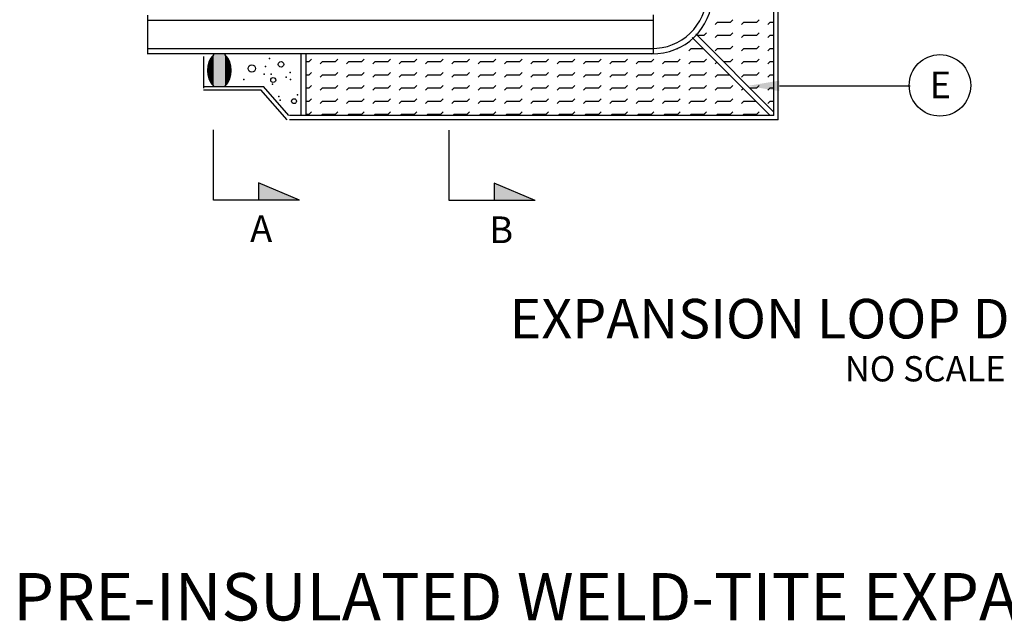
# Model space of a CAD drawing. Extents: x 6719 to 10862, y 1157 to 3895.
# Drawn here: x 9014 to 9387, y 2543 to 2772 of the extents above; entities that cross this region are included whole.
import ezdxf
from ezdxf.enums import TextEntityAlignment as Align

# ---------------------------------------------------------------- set-up
doc = ezdxf.new("R2010")
doc.units = 0
doc.header["$LTSCALE"] = 25
doc.header["$MEASUREMENT"] = 0
doc.layers.get('0').update_dxf_attribs({"linetype": 'CONTINUOUS'})
doc.styles.get("Standard").update_dxf_attribs({"font": 'SIMPLEX'})

msp = doc.modelspace()

# ---------------------------------------------------------------- linework, layer by layer
for p, q in [((9299.97, 2735.16), (9299.97, 2905.82)), ((9301.6, 2733.53), (9301.6, 2905.82)), ((9062.19, 2773.31), (9062.19, 2758.45)), ((9062.19, 2771.37), (9171.98, 2771.37)), ((9169.69, 2771.37), (9254.09, 2771.37)), ((9254.09, 2773.34), (9254.09, 2758.54)), ((9268.96, 2764.78), (9298.59, 2735.16)), ((9270.32, 2766.13), (9299.97, 2736.49)), ((9171.98, 2760.51), (9062.19, 2760.51)), ((9254.09, 2760.51), (9169.42, 2760.51)), ((9171.98, 2758.54), (9062.19, 2758.54)), ((9083.42, 2757.53), (9083.42, 2745.55)), ((9120.36, 2758.54), (9120.36, 2735.16)), ((9122.27, 2758.54), (9122.27, 2735.16)), ((9254.09, 2758.54), (9169.42, 2758.54)), ((9083.42, 2746.2), (9106.14, 2746.2)), ((9083.42, 2744.89), (9105.12, 2744.89)), ((9115.12, 2733.53), (9105.12, 2744.89)), ((9115.85, 2735.16), (9106.14, 2746.2)), ((9171.98, 2735.16), (9116.05, 2735.16)), ((9171.98, 2733.53), (9116.05, 2733.53)), ((9301.6, 2733.53), (9169.14, 2733.53)), ((9299.97, 2735.16), (9169.42, 2735.16)), ((9087.21, 2703.07), (9087.21, 2729.75)), ((9176.7, 2702.94), (9176.7, 2729.62)), ((9104.23, 2709.67), (9104.23, 2703.07)), ((9119.87, 2703.07), (9104.23, 2709.67)), ((9193.72, 2709.54), (9193.72, 2702.94)), ((9209.36, 2702.94), (9193.72, 2709.54)), ((9119.87, 2703.07), (9087.21, 2703.07)), ((9209.36, 2702.94), (9176.7, 2702.94))]:
    msp.add_line(p, q)
at = {"color": 0}
for p, q in [((9277.65, 2769.76), (9278.54, 2770.65)), ((9278.54, 2770.65), (9283.54, 2770.65)), ((9283.54, 2770.65), (9284.42, 2771.53)), ((9287.65, 2769.76), (9288.54, 2770.65)), ((9288.54, 2770.65), (9293.54, 2770.65)), ((9293.54, 2770.65), (9294.42, 2771.53)), ((9297.65, 2769.76), (9298.54, 2770.65)), ((9298.54, 2770.65), (9299.97, 2770.65)), ((9273.54, 2765.65), (9274.42, 2766.53)), ((9283.54, 2765.65), (9284.42, 2766.53)), ((9293.54, 2765.65), (9294.42, 2766.53)), ((9270.81, 2765.65), (9273.54, 2765.65)), ((9277.65, 2764.76), (9278.54, 2765.65)), ((9278.54, 2765.65), (9283.54, 2765.65)), ((9287.65, 2764.76), (9288.54, 2765.65)), ((9288.54, 2765.65), (9293.54, 2765.65)), ((9297.65, 2764.76), (9298.54, 2765.65)), ((9298.54, 2765.65), (9299.97, 2765.65)), ((9263.42, 2760.65), (9263.54, 2760.65)), ((9263.54, 2760.65), (9263.64, 2760.75)), ((9267.65, 2759.76), (9268.54, 2760.65)), ((9268.54, 2760.65), (9273.1, 2760.65)), ((9277.65, 2759.76), (9278.54, 2760.65)), ((9278.54, 2760.65), (9283.54, 2760.65)), ((9283.54, 2760.65), (9284.42, 2761.53)), ((9287.65, 2759.76), (9288.54, 2760.65)), ((9288.54, 2760.65), (9293.54, 2760.65)), ((9293.54, 2760.65), (9294.42, 2761.53)), ((9297.65, 2759.76), (9298.54, 2760.65)), ((9298.54, 2760.65), (9299.97, 2760.65)), ((9122.27, 2755.65), (9123.54, 2755.65)), ((9123.54, 2755.65), (9124.42, 2756.53)), ((9127.65, 2754.76), (9128.54, 2755.65)), ((9128.54, 2755.65), (9133.54, 2755.65)), ((9133.54, 2755.65), (9134.42, 2756.53)), ((9137.65, 2754.76), (9138.54, 2755.65)), ((9138.54, 2755.65), (9143.54, 2755.65)), ((9143.54, 2755.65), (9144.42, 2756.53)), ((9147.65, 2754.76), (9148.54, 2755.65)), ((9148.54, 2755.65), (9153.54, 2755.65)), ((9153.54, 2755.65), (9154.42, 2756.53)), ((9157.65, 2754.76), (9158.54, 2755.65)), ((9158.54, 2755.65), (9163.54, 2755.65)), ((9163.54, 2755.65), (9164.42, 2756.53)), ((9167.65, 2754.76), (9168.54, 2755.65)), ((9168.54, 2755.65), (9173.54, 2755.65)), ((9173.54, 2755.65), (9174.42, 2756.53)), ((9177.65, 2754.76), (9178.54, 2755.65)), ((9178.54, 2755.65), (9183.54, 2755.65)), ((9183.54, 2755.65), (9184.42, 2756.53)), ((9187.65, 2754.76), (9188.54, 2755.65)), ((9188.54, 2755.65), (9193.54, 2755.65)), ((9193.54, 2755.65), (9194.42, 2756.53)), ((9197.65, 2754.76), (9198.54, 2755.65)), ((9198.54, 2755.65), (9203.54, 2755.65)), ((9203.54, 2755.65), (9204.42, 2756.53)), ((9207.65, 2754.76), (9208.54, 2755.65)), ((9208.54, 2755.65), (9213.54, 2755.65)), ((9213.54, 2755.65), (9214.42, 2756.53)), ((9217.65, 2754.76), (9218.54, 2755.65)), ((9218.54, 2755.65), (9223.54, 2755.65)), ((9223.54, 2755.65), (9224.42, 2756.53)), ((9227.65, 2754.76), (9228.54, 2755.65)), ((9228.54, 2755.65), (9233.54, 2755.65)), ((9233.54, 2755.65), (9234.42, 2756.53)), ((9237.65, 2754.76), (9238.54, 2755.65)), ((9238.54, 2755.65), (9243.54, 2755.65)), ((9243.54, 2755.65), (9244.42, 2756.53)), ((9247.65, 2754.76), (9248.54, 2755.65)), ((9248.54, 2755.65), (9253.54, 2755.65)), ((9253.54, 2755.65), (9254.42, 2756.53)), ((9257.65, 2754.76), (9258.54, 2755.65)), ((9258.54, 2755.65), (9263.54, 2755.65)), ((9263.54, 2755.65), (9264.42, 2756.53)), ((9267.65, 2754.76), (9268.54, 2755.65)), ((9268.54, 2755.65), (9273.54, 2755.65)), ((9273.54, 2755.65), (9274.42, 2756.53)), ((9277.65, 2754.76), (9278.32, 2755.43)), ((9280.81, 2755.65), (9283.54, 2755.65)), ((9283.54, 2755.65), (9284.42, 2756.53)), ((9287.65, 2754.76), (9288.54, 2755.65)), ((9288.54, 2755.65), (9293.54, 2755.65)), ((9293.54, 2755.65), (9294.42, 2756.53)), ((9297.65, 2754.76), (9298.54, 2755.65)), ((9298.54, 2755.65), (9299.97, 2755.65)), ((9123.54, 2750.65), (9124.42, 2751.53)), ((9133.54, 2750.65), (9134.42, 2751.53)), ((9143.54, 2750.65), (9144.42, 2751.53)), ((9153.54, 2750.65), (9154.42, 2751.53)), ((9163.54, 2750.65), (9164.42, 2751.53)), ((9173.54, 2750.65), (9174.42, 2751.53)), ((9183.54, 2750.65), (9184.42, 2751.53)), ((9193.54, 2750.65), (9194.42, 2751.53)), ((9203.54, 2750.65), (9204.42, 2751.53)), ((9213.54, 2750.65), (9214.42, 2751.53)), ((9223.54, 2750.65), (9224.42, 2751.53)), ((9233.54, 2750.65), (9234.42, 2751.53)), ((9243.54, 2750.65), (9244.42, 2751.53)), ((9253.54, 2750.65), (9254.42, 2751.53)), ((9263.54, 2750.65), (9264.42, 2751.53)), ((9273.54, 2750.65), (9274.42, 2751.53)), ((9293.54, 2750.65), (9294.42, 2751.53)), ((9122.27, 2750.65), (9123.54, 2750.65)), ((9127.65, 2749.76), (9128.54, 2750.65)), ((9128.54, 2750.65), (9133.54, 2750.65)), ((9137.65, 2749.76), (9138.54, 2750.65)), ((9138.54, 2750.65), (9143.54, 2750.65)), ((9147.65, 2749.76), (9148.54, 2750.65)), ((9148.54, 2750.65), (9153.54, 2750.65)), ((9157.65, 2749.76), (9158.54, 2750.65)), ((9158.54, 2750.65), (9163.54, 2750.65)), ((9167.65, 2749.76), (9168.54, 2750.65)), ((9168.54, 2750.65), (9173.54, 2750.65)), ((9177.65, 2749.76), (9178.54, 2750.65)), ((9178.54, 2750.65), (9183.54, 2750.65)), ((9187.65, 2749.76), (9188.54, 2750.65)), ((9188.54, 2750.65), (9193.54, 2750.65)), ((9197.65, 2749.76), (9198.54, 2750.65)), ((9198.54, 2750.65), (9203.54, 2750.65)), ((9207.65, 2749.76), (9208.54, 2750.65)), ((9208.54, 2750.65), (9213.54, 2750.65)), ((9217.65, 2749.76), (9218.54, 2750.65)), ((9218.54, 2750.65), (9223.54, 2750.65)), ((9227.65, 2749.76), (9228.54, 2750.65)), ((9228.54, 2750.65), (9233.54, 2750.65)), ((9237.65, 2749.76), (9238.54, 2750.65)), ((9238.54, 2750.65), (9243.54, 2750.65)), ((9247.65, 2749.76), (9248.54, 2750.65)), ((9248.54, 2750.65), (9253.54, 2750.65)), ((9257.65, 2749.76), (9258.54, 2750.65)), ((9258.54, 2750.65), (9263.54, 2750.65)), ((9267.65, 2749.76), (9268.54, 2750.65)), ((9268.54, 2750.65), (9273.54, 2750.65)), ((9277.65, 2749.76), (9278.54, 2750.65)), ((9278.54, 2750.65), (9283.1, 2750.65)), ((9287.65, 2749.76), (9288.54, 2750.65)), ((9288.54, 2750.65), (9293.54, 2750.65)), ((9297.65, 2749.76), (9298.54, 2750.65)), ((9298.54, 2750.65), (9299.97, 2750.65)), ((9122.27, 2745.65), (9123.54, 2745.65)), ((9123.54, 2745.65), (9124.42, 2746.53)), ((9127.65, 2744.76), (9128.54, 2745.65)), ((9128.54, 2745.65), (9133.54, 2745.65)), ((9133.54, 2745.65), (9134.42, 2746.53)), ((9137.65, 2744.76), (9138.54, 2745.65)), ((9138.54, 2745.65), (9143.54, 2745.65)), ((9143.54, 2745.65), (9144.42, 2746.53)), ((9147.65, 2744.76), (9148.54, 2745.65)), ((9148.54, 2745.65), (9153.54, 2745.65)), ((9153.54, 2745.65), (9154.42, 2746.53)), ((9157.65, 2744.76), (9158.54, 2745.65)), ((9158.54, 2745.65), (9163.54, 2745.65)), ((9163.54, 2745.65), (9164.42, 2746.53)), ((9167.65, 2744.76), (9168.54, 2745.65)), ((9168.54, 2745.65), (9173.54, 2745.65)), ((9173.54, 2745.65), (9174.42, 2746.53)), ((9177.65, 2744.76), (9178.54, 2745.65)), ((9178.54, 2745.65), (9183.54, 2745.65)), ((9183.54, 2745.65), (9184.42, 2746.53)), ((9187.65, 2744.76), (9188.54, 2745.65)), ((9188.54, 2745.65), (9193.54, 2745.65)), ((9193.54, 2745.65), (9194.42, 2746.53)), ((9197.65, 2744.76), (9198.54, 2745.65)), ((9198.54, 2745.65), (9203.54, 2745.65)), ((9203.54, 2745.65), (9204.42, 2746.53)), ((9207.65, 2744.76), (9208.54, 2745.65)), ((9208.54, 2745.65), (9213.54, 2745.65)), ((9213.54, 2745.65), (9214.42, 2746.53)), ((9217.65, 2744.76), (9218.54, 2745.65)), ((9218.54, 2745.65), (9223.54, 2745.65)), ((9223.54, 2745.65), (9224.42, 2746.53)), ((9227.65, 2744.76), (9228.54, 2745.65)), ((9228.54, 2745.65), (9233.54, 2745.65)), ((9233.54, 2745.65), (9234.42, 2746.53)), ((9237.65, 2744.76), (9238.54, 2745.65)), ((9238.54, 2745.65), (9243.54, 2745.65)), ((9243.54, 2745.65), (9244.42, 2746.53)), ((9247.65, 2744.76), (9248.54, 2745.65)), ((9248.54, 2745.65), (9253.54, 2745.65)), ((9253.54, 2745.65), (9254.42, 2746.53)), ((9257.65, 2744.76), (9258.54, 2745.65)), ((9258.54, 2745.65), (9263.54, 2745.65)), ((9263.54, 2745.65), (9264.42, 2746.53)), ((9267.65, 2744.76), (9268.54, 2745.65)), ((9268.54, 2745.65), (9273.54, 2745.65)), ((9273.54, 2745.65), (9274.42, 2746.53)), ((9277.65, 2744.76), (9278.54, 2745.65)), ((9278.54, 2745.65), (9283.54, 2745.65)), ((9283.54, 2745.65), (9284.42, 2746.53)), ((9287.65, 2744.76), (9288.32, 2745.43)), ((9290.81, 2745.65), (9293.54, 2745.65)), ((9293.54, 2745.65), (9294.42, 2746.53)), ((9297.65, 2744.76), (9298.54, 2745.65)), ((9298.54, 2745.65), (9299.97, 2745.65)), ((9122.27, 2740.65), (9123.54, 2740.65)), ((9123.54, 2740.65), (9124.42, 2741.53)), ((9127.65, 2739.76), (9128.54, 2740.65)), ((9128.54, 2740.65), (9133.54, 2740.65)), ((9133.54, 2740.65), (9134.42, 2741.53)), ((9137.65, 2739.76), (9138.54, 2740.65)), ((9138.54, 2740.65), (9143.54, 2740.65)), ((9143.54, 2740.65), (9144.42, 2741.53)), ((9147.65, 2739.76), (9148.54, 2740.65)), ((9148.54, 2740.65), (9153.54, 2740.65)), ((9153.54, 2740.65), (9154.42, 2741.53)), ((9157.65, 2739.76), (9158.54, 2740.65)), ((9158.54, 2740.65), (9163.54, 2740.65)), ((9163.54, 2740.65), (9164.42, 2741.53)), ((9167.65, 2739.76), (9168.54, 2740.65)), ((9168.54, 2740.65), (9173.54, 2740.65)), ((9173.54, 2740.65), (9174.42, 2741.53)), ((9177.65, 2739.76), (9178.54, 2740.65)), ((9178.54, 2740.65), (9183.54, 2740.65)), ((9183.54, 2740.65), (9184.42, 2741.53)), ((9187.65, 2739.76), (9188.54, 2740.65)), ((9188.54, 2740.65), (9193.54, 2740.65)), ((9193.54, 2740.65), (9194.42, 2741.53)), ((9197.65, 2739.76), (9198.54, 2740.65)), ((9198.54, 2740.65), (9203.54, 2740.65)), ((9203.54, 2740.65), (9204.42, 2741.53)), ((9207.65, 2739.76), (9208.54, 2740.65)), ((9208.54, 2740.65), (9213.54, 2740.65)), ((9213.54, 2740.65), (9214.42, 2741.53)), ((9217.65, 2739.76), (9218.54, 2740.65)), ((9218.54, 2740.65), (9223.54, 2740.65)), ((9223.54, 2740.65), (9224.42, 2741.53)), ((9227.65, 2739.76), (9228.54, 2740.65)), ((9228.54, 2740.65), (9233.54, 2740.65)), ((9233.54, 2740.65), (9234.42, 2741.53)), ((9237.65, 2739.76), (9238.54, 2740.65)), ((9238.54, 2740.65), (9243.54, 2740.65)), ((9243.54, 2740.65), (9244.42, 2741.53)), ((9247.65, 2739.76), (9248.54, 2740.65)), ((9248.54, 2740.65), (9253.54, 2740.65)), ((9253.54, 2740.65), (9254.42, 2741.53)), ((9257.65, 2739.76), (9258.54, 2740.65)), ((9258.54, 2740.65), (9263.54, 2740.65)), ((9263.54, 2740.65), (9264.42, 2741.53)), ((9267.65, 2739.76), (9268.54, 2740.65)), ((9268.54, 2740.65), (9273.54, 2740.65)), ((9273.54, 2740.65), (9274.42, 2741.53)), ((9277.65, 2739.76), (9278.54, 2740.65)), ((9278.54, 2740.65), (9283.54, 2740.65)), ((9283.54, 2740.65), (9284.42, 2741.53)), ((9287.65, 2739.76), (9288.54, 2740.65)), ((9288.54, 2740.65), (9293.1, 2740.65)), ((9297.65, 2739.76), (9298.54, 2740.65)), ((9298.54, 2740.65), (9299.97, 2740.65)), ((9123.54, 2735.65), (9124.42, 2736.53)), ((9133.54, 2735.65), (9134.42, 2736.53)), ((9143.54, 2735.65), (9144.42, 2736.53)), ((9153.54, 2735.65), (9154.42, 2736.53)), ((9163.54, 2735.65), (9164.42, 2736.53)), ((9173.54, 2735.65), (9174.42, 2736.53)), ((9183.54, 2735.65), (9184.42, 2736.53)), ((9193.54, 2735.65), (9194.42, 2736.53)), ((9203.54, 2735.65), (9204.42, 2736.53)), ((9213.54, 2735.65), (9214.42, 2736.53)), ((9223.54, 2735.65), (9224.42, 2736.53)), ((9233.54, 2735.65), (9234.42, 2736.53)), ((9243.54, 2735.65), (9244.42, 2736.53)), ((9253.54, 2735.65), (9254.42, 2736.53)), ((9263.54, 2735.65), (9264.42, 2736.53)), ((9273.54, 2735.65), (9274.42, 2736.53)), ((9283.54, 2735.65), (9284.42, 2736.53)), ((9293.54, 2735.65), (9294.42, 2736.53)), ((9122.27, 2735.65), (9123.54, 2735.65)), ((9128.05, 2735.16), (9128.54, 2735.65)), ((9128.54, 2735.65), (9133.54, 2735.65)), ((9138.05, 2735.16), (9138.54, 2735.65)), ((9138.54, 2735.65), (9143.54, 2735.65)), ((9148.05, 2735.16), (9148.54, 2735.65)), ((9148.54, 2735.65), (9153.54, 2735.65)), ((9158.05, 2735.16), (9158.54, 2735.65)), ((9158.54, 2735.65), (9163.54, 2735.65)), ((9168.05, 2735.16), (9168.54, 2735.65)), ((9168.54, 2735.65), (9173.54, 2735.65)), ((9178.05, 2735.16), (9178.54, 2735.65)), ((9178.54, 2735.65), (9183.54, 2735.65)), ((9188.05, 2735.16), (9188.54, 2735.65)), ((9188.54, 2735.65), (9193.54, 2735.65)), ((9198.05, 2735.16), (9198.54, 2735.65)), ((9198.54, 2735.65), (9203.54, 2735.65)), ((9208.05, 2735.16), (9208.54, 2735.65)), ((9208.54, 2735.65), (9213.54, 2735.65)), ((9218.05, 2735.16), (9218.54, 2735.65)), ((9218.54, 2735.65), (9223.54, 2735.65)), ((9228.05, 2735.16), (9228.54, 2735.65)), ((9228.54, 2735.65), (9233.54, 2735.65)), ((9238.05, 2735.16), (9238.54, 2735.65)), ((9238.54, 2735.65), (9243.54, 2735.65)), ((9248.05, 2735.16), (9248.54, 2735.65)), ((9248.54, 2735.65), (9253.54, 2735.65)), ((9258.05, 2735.16), (9258.54, 2735.65)), ((9258.54, 2735.65), (9263.54, 2735.65)), ((9268.05, 2735.16), (9268.54, 2735.65)), ((9268.54, 2735.65), (9273.54, 2735.65)), ((9278.05, 2735.16), (9278.54, 2735.65)), ((9278.54, 2735.65), (9283.54, 2735.65)), ((9288.05, 2735.16), (9288.54, 2735.65)), ((9288.54, 2735.65), (9293.54, 2735.65)), ((9298.05, 2735.16), (9298.32, 2735.43))]:
    msp.add_line(p, q, dxfattribs=at)
at = {"linetype": 'Continuous'}
msp.add_polyline3d([(9302.03, 2746.43, 0), (9351.63, 2746.43, 0)], dxfattribs=at)
for centre, radius in [((9112.84, 2754.59), 1.04), ((9363, 2746.62), 11.67), ((9101.72, 2753.04), 1.4), ((9109.88, 2748.64), 0.931), ((9117.78, 2740.63), 0.931)]:
    msp.add_circle(centre, radius)
for centre, radius, start, end in [((9253.78, 2781.39), 20.76, 268.7656, 358.7656), ((9254.04, 2781.19), 22.58, 268.7462, 358.7462), ((9093.64, 2752.3), 8.77, 136.3176, 223.6824), ((9093.63, 2752.3), 8.77, 136.3176, 223.6824), ((9085.2, 2752.3), 8.77, 316.3176, 43.6824)]:
    msp.add_arc(centre, radius, start, end)
for p in [(9108.48, 2756.82), (9106.95, 2753.8), (9116.33, 2751.52), (9098.75, 2748.89), (9106.47, 2750.9), (9109.15, 2750.85), (9114.74, 2749.72), (9116.38, 2748.81), (9109.62, 2747.07), (9111.97, 2742.37), (9112.56, 2741.01), (9119.15, 2743.04)]:
    msp.add_point(p)
for points in [[(9085.7, 2756.04), (9085.03, 2753.97), (9087.29, 2756.06), (9087.29, 2753.97)], [(9087.29, 2758.36), (9085.7, 2756.04), (9087.29, 2756.06)], [(9091.55, 2758.36), (9087.29, 2758.36), (9091.55, 2746.24), (9087.29, 2746.24)], [(9091.55, 2758.36), (9093.14, 2756.04), (9091.55, 2756.06)], [(9093.14, 2756.04), (9093.82, 2753.97), (9091.55, 2756.06), (9091.55, 2753.97)], [(9085.03, 2753.97), (9084.86, 2752.3), (9087.29, 2753.97), (9087.29, 2752.3)], [(9085.03, 2750.62), (9084.86, 2752.3), (9087.29, 2750.62), (9087.29, 2752.3)], [(9093.82, 2753.97), (9093.98, 2752.3), (9091.55, 2753.97), (9091.55, 2752.3)], [(9093.82, 2750.62), (9093.98, 2752.3), (9091.55, 2750.62), (9091.55, 2752.3)], [(9085.7, 2748.55), (9085.03, 2750.62), (9087.29, 2748.53), (9087.29, 2750.62)], [(9087.29, 2746.24), (9085.7, 2748.55), (9087.29, 2748.53)], [(9093.14, 2748.55), (9093.82, 2750.62), (9091.55, 2748.53), (9091.55, 2750.62)], [(9091.55, 2746.24), (9093.14, 2748.55), (9091.55, 2748.53)], [(9119.87, 2703.07), (9104.23, 2709.67), (9104.23, 2703.07)], [(9209.36, 2702.94), (9193.72, 2709.54), (9193.72, 2702.94)]]:
    msp.add_solid(points)
at = {"linetype": 'Continuous', "extrusion": (0, 0, -1)}
msp.add_solid([(-9302.03, 2744.43), (-9290.03, 2746.43), (-9302.03, 2748.43)], dxfattribs=at)

# ---------------------------------------------------------------- texts
for s, height, p in [('E', 10.13, (9359.06, 2741.71)), ('A', 10.13, (9101.1, 2687.23)), ('B', 10.13, (9191.88, 2686.77)), ('%%UEXPANSION LOOP DETAIL', 15, (9199.61, 2650.61)), ('%%UPRE-INSULATED WELD-TITE EXPANSION FITTINGS', 18, (9011.14, 2543.62))]:
    msp.add_text(s, height=height).set_placement(p)
msp.add_text('NO SCALE', height=9.596).set_placement((9357.41, 2634.31), align=Align.CENTER)

doc.saveas('drawing.dxf')
